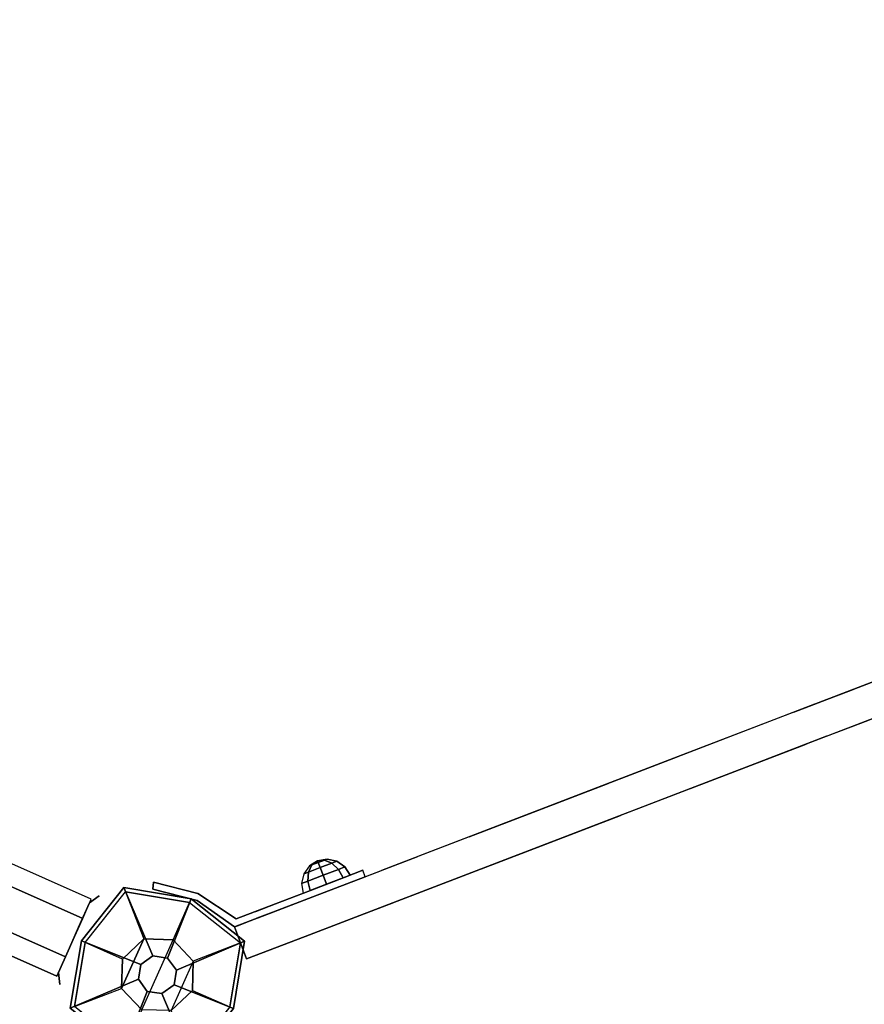
# Model space of a CAD drawing. Units: millimetres. Extents: x -3647 to 5579, y -5140 to 2201.
# Drawn here: x 552 to 922, y -285 to 146 of the extents above; entities that cross this region are included whole.
import ezdxf

# ---------------------------------------------------------------- set-up
doc = ezdxf.new("R2010")
doc.units = ezdxf.units.MM
doc.header["$LTSCALE"] = 0.2
doc.header["$MEASUREMENT"] = 0
doc.header["$PDMODE"] = 1
doc.layers.add('HAGS-Dim Plan', color=7, linetype='Continuous', lineweight=100)
for name, color, linetype in [('HAGS1', 7, 'Continuous'), ('HAGS3', 7, 'Continuous'), ('HPL-FB', 26, 'Continuous'), ('HPL-Gray-6502', 8, 'Continuous'), ('PL-Black', 250, 'Continuous'), ('ST-Gray-3500', 9, 'Continuous'), ('W-Barkbrun', 32, 'Continuous')]:
    doc.layers.add(name, color=color, linetype=linetype)
doc.styles.get("Standard").update_dxf_attribs({"font": 'g13f12d.shx', "height": 300})
doc.dimstyles.new('HAGS - Dim Plan', dxfattribs={"dimtxt": 300, "dimasz": 200, "dimexe": 0.18, "dimexo": 0.0625, "dimgap": 150, "dimtad": 0, "dimlfac": 0.001, "dimrnd": 0.05, "dimzin": 1, "dimdsep": 46, "dimtxsty": 'Standard', "dimblk": 'HAGS - Dim Plan arrow', "dimcen": 0.1, "dimse1": 1, "dimse2": 1, "dimclrd": 1, "dimadec": 0, "dimazin": 0, "dimtfac": 1, "dimtofl": 0, "dimtmove": 0, "dimatfit": 3, "dimfxl": 1, "dimtolj": 1, "dimtzin": 0, "dimarcsym": 0})

# ---------------------------------------------------------------- blocks, each defined once
blk = doc.blocks.new('8046456')
at = {"layer": 'PL-Black'}
for points in [[(1.11, 8.45, 2401), (0, 36.43, 2378), (-28.96, 28.96, 2374.85), (-5.19, 6.76, 2401)], [(0, 36.43, 2378), (0, 36.43, 2368), (-28.96, 28.96, 2368), (-28.96, 28.96, 2374.85)], [(6.76, 5.19, 2401), (28.96, 28.96, 2374.85), (0, 36.43, 2378), (1.11, 8.45, 2401)], [(28.96, 28.96, 2374.85), (28.96, 28.96, 2368), (0, 36.43, 2368), (0, 36.43, 2378)], [(-5.19, 6.76, 2401), (-28.96, 28.96, 2374.85), (-36.43, 0, 2378), (-8.45, 1.11, 2401)], [(-28.96, 28.96, 2374.85), (-28.96, 28.96, 2368), (-36.43, 0, 2368), (-36.43, 0, 2378)], [(8.45, -1.11, 2401), (36.43, 0, 2378), (28.96, 28.96, 2374.85), (6.76, 5.19, 2401)], [(36.43, 0, 2378), (36.43, 0, 2368), (28.96, 28.96, 2368), (28.96, 28.96, 2374.85)], [(-8.45, 1.11, 2401), (-36.43, 0, 2378), (-28.96, -28.96, 2374.85), (-6.76, -5.19, 2401)], [(5.19, -6.76, 2401), (28.96, -28.96, 2374.85), (36.43, 0, 2378), (8.45, -1.11, 2401)], [(28.96, -28.96, 2374.85), (28.96, -28.96, 2368), (36.43, 0, 2368), (36.43, 0, 2378)], [(-36.43, 0, 2378), (-36.43, 0, 2368), (-28.96, -28.96, 2368), (-28.96, -28.96, 2374.85)], [(-6.76, -5.19, 2401), (-28.96, -28.96, 2374.85), (0, -36.43, 2378), (-1.11, -8.45, 2401)], [(-1.11, -8.45, 2401), (0, -36.43, 2378), (28.96, -28.96, 2374.85), (5.19, -6.76, 2401)], [(-28.96, -28.96, 2374.85), (-28.96, -28.96, 2368), (0, -36.43, 2368), (0, -36.43, 2378)], [(0, -36.43, 2378), (0, -36.43, 2368), (28.96, -28.96, 2368), (28.96, -28.96, 2374.85)]]:
    blk.add_3dface(points, dxfattribs=at)
for points, invisible_edges in [([(1.11, 8.45, 2401), (-5.19, 6.76, 2401), (-8.45, 1.11, 2401), (-6.76, -5.19, 2401)], 8), ([(1.11, 8.45, 2401), (-6.76, -5.19, 2401), (-1.11, -8.45, 2401), (5.19, -6.76, 2401)], 9), ([(1.11, 8.45, 2401), (5.19, -6.76, 2401), (8.45, -1.11, 2401), (6.76, 5.19, 2401)], 1)]:
    blk.add_3dface(points, dxfattribs=dict(at, invisible_edges=invisible_edges))
at = {"layer": 'W-Barkbrun'}
for points in [[(0, 16.82, 2391), (0, 34.7, 2376), (-27.58, 27.58, 2376), (-11.89, 11.89, 2391)], [(27.58, 27.58, 2376), (11.89, 11.89, 2391), (0, 16.82, 2391), (0, 34.7, 2376)], [(-27.58, 27.58, 2376), (-11.89, 11.89, 2391), (-16.82, 0, 2391), (-34.7, 0, 2376)], [(16.82, 0, 2391), (34.7, 0, 2376), (27.58, 27.58, 2376), (11.89, 11.89, 2391)], [(-11.89, 11.89, 2391), (-11.89, -11.89, 2391), (0, -16.82, 2391), (0, 16.82, 2391)], [(0, -16.82, 2391), (0, 16.82, 2391), (11.89, 11.89, 2391), (11.89, -11.89, 2391)], [(-11.89, 11.89, 2391), (-16.82, 0, 2391), (-11.89, -11.89, 2391), (-11.89, 11.89, 2391)], [(11.89, 11.89, 2391), (11.89, -11.89, 2391), (16.82, 0, 2391), (11.89, 11.89, 2391)], [(27.58, -27.58, 2376), (11.89, -11.89, 2391), (16.82, 0, 2391), (34.7, 0, 2376)], [(-16.82, 0, 2391), (-34.7, 0, 2376), (-27.58, -27.58, 2376), (-11.89, -11.89, 2391)], [(-27.58, -27.58, 2376), (-11.89, -11.89, 2391), (0, -16.82, 2391), (0, -34.7, 2376)], [(0, -16.82, 2391), (0, -34.7, 2376), (27.58, -27.58, 2376), (11.89, -11.89, 2391)]]:
    blk.add_3dface(points, dxfattribs=at)
at = {"layer": 'W-Barkbrun', "invisible_edges": 1}
for points in [[(0, 34.7, 2376), (-27.58, 27.58, 2376), (-27.58, 27.58, 70), (0, 34.7, 70)], [(27.58, 27.58, 2376), (0, 34.7, 2376), (0, 34.7, 70), (27.58, 27.58, 70)], [(-27.58, 27.58, 2376), (-34.7, 0, 2376), (-34.7, 0, 70), (-27.58, 27.58, 70)], [(34.7, 0, 2376), (27.58, 27.58, 2376), (27.58, 27.58, 70), (34.7, 0, 70)], [(27.58, -27.58, 2376), (34.7, 0, 2376), (34.7, 0, 70), (27.58, -27.58, 70)], [(-34.7, 0, 2376), (-27.58, -27.58, 2376), (-27.58, -27.58, 70), (-34.7, 0, 70)], [(-27.58, -27.58, 2376), (0, -34.7, 2376), (0, -34.7, 70), (-27.58, -27.58, 70)], [(0, -34.7, 2376), (27.58, -27.58, 2376), (27.58, -27.58, 70), (0, -34.7, 70)]]:
    blk.add_3dface(points, dxfattribs=at)
blk = doc.blocks.new('8046452')
at = {"layer": 'HPL-FB', "color": 26}
for points, invisible_edges in [([(218.75, 208.14, 129.84), (208.14, 218.75, 129.84), (240.04, 250.64, 197.19), (250.64, 240.04, 197.19)], 5), ([(169.69, 180.3, 67.91), (180.3, 169.69, 67.91), (218.75, 208.14, 129.84), (208.14, 218.75, 129.84)], 5), ([(140.61, 130, 18.2), (130, 140.61, 18.2), (169.69, 180.3, 67.91), (180.3, 169.69, 67.91)], 5), ([(83.23, 93.84, -27.13), (93.84, 83.23, -27.13), (140.61, 130, 18.2), (130, 140.61, 18.2)], 5), ([(52.33, 41.72, -52), (41.72, 52.33, -52), (83.23, 93.84, -27.13), (93.84, 83.23, -27.13)], 5), ([(22.28, 32.89, -52), (32.89, 22.28, -52), (52.33, 41.72, -52), (41.72, 52.33, -52)], 4)]:
    blk.add_3dface(points, dxfattribs=dict(at, invisible_edges=invisible_edges))
blk.add_3dface([(32.89, 22.28, -150), (22.28, 32.89, -150), (22.28, 32.89, -52), (32.89, 22.28, -52)], dxfattribs=at)
at = {"layer": 'HPL-Gray-6502'}
for points, invisible_edges in [([(208.14, 218.75, 129.84), (226.37, 236.98, -18.54), (232.64, 243.25, 2.78), (240.04, 250.64, 197.19)], 5), ([(218.75, 208.14, 129.84), (236.98, 226.37, -18.54), (243.25, 232.64, 2.78), (250.64, 240.04, 197.19)], 5), ([(169.69, 180.3, 67.91), (214.95, 225.56, -28.19), (226.37, 236.98, -18.54), (208.14, 218.75, 129.84)], 5), ([(146.45, 157.06, -70.95), (169.69, 180.3, 67.91), (214.95, 225.56, -28.19), (175, 185.61, -50.33)], 3), ([(180.3, 169.69, 67.91), (225.56, 214.95, -28.19), (236.98, 226.37, -18.54), (218.75, 208.14, 129.84)], 5), ([(157.06, 146.45, -70.95), (180.3, 169.69, 67.91), (225.56, 214.95, -28.19), (185.61, 175, -50.33)], 3), ([(130, 140.61, 18.2), (121.65, 132.25, -92.61), (146.45, 157.06, -70.95), (169.69, 180.3, 67.91)], 5), ([(140.61, 130, 18.2), (132.25, 121.65, -92.61), (157.06, 146.45, -70.95), (180.3, 169.69, 67.91)], 5), ([(83.23, 93.84, -27.13), (100.32, 110.93, -114.43), (121.65, 132.25, -92.61), (130, 140.61, 18.2)], 5), ([(93.84, 83.23, -27.13), (110.93, 100.32, -114.43), (132.25, 121.65, -92.61), (140.61, 130, 18.2)], 5), ([(71.16, 81.76, -150), (41.72, 52.33, -52), (83.23, 93.84, -27.13), (100.32, 110.93, -114.43)], 5), ([(81.76, 71.16, -150), (52.33, 41.72, -52), (93.84, 83.23, -27.13), (110.93, 100.32, -114.43)], 5), ([(22.28, 32.89, -52), (22.28, 32.89, -150), (71.16, 81.76, -150), (41.72, 52.33, -52)], 4), ([(32.89, 22.28, -52), (32.89, 22.28, -150), (81.76, 71.16, -150), (52.33, 41.72, -52)], 4)]:
    blk.add_3dface(points, dxfattribs=dict(at, invisible_edges=invisible_edges))
at = {"layer": 'ST-Gray-3500'}
for points, invisible_edges in [([(57.48, 72.33, -82.67), (57.48, 72.33, -121.73), (63.65, 78.49, -102.2)], 1), ([(57.48, 72.33, -82.67), (59.61, 70.21, -82.67), (65.77, 76.37, -102.2), (63.65, 78.49, -102.2)], 1), ([(65.77, 76.37, -102.2), (63.65, 78.49, -102.2), (57.48, 72.33, -121.73), (59.61, 70.21, -121.73)], 4), ([(59.61, 70.21, -82.67), (59.61, 70.21, -121.73), (65.77, 76.37, -102.2)], 1), ([(57.48, 72.33, -82.67), (57.48, 72.33, -121.73), (46.24, 61.09, -136.04), (46.24, 61.09, -68.36)], 5), ([(57.48, 72.33, -121.73), (59.61, 70.21, -121.73), (48.37, 58.97, -136.04), (46.24, 61.09, -136.04)], 5), ([(48.37, 58.97, -68.36), (46.24, 61.09, -68.36), (57.48, 72.33, -82.67), (59.61, 70.21, -82.67)], 5), ([(59.61, 70.21, -82.67), (59.61, 70.21, -121.73), (48.37, 58.97, -136.04), (48.37, 58.97, -68.36)], 5), ([(46.24, 61.09, -136.04), (46.24, 61.09, -68.36), (34.65, 49.5, -58.9), (34.65, 49.5, -145.5)], 5), ([(48.37, 58.97, -136.04), (46.24, 61.09, -136.04), (34.65, 49.5, -145.5), (36.78, 47.38, -145.5)], 5), ([(34.65, 49.5, -58.9), (36.78, 47.38, -58.9), (48.37, 58.97, -68.36), (46.24, 61.09, -68.36)], 5), ([(48.37, 58.97, -136.04), (48.37, 58.97, -68.36), (36.78, 47.38, -58.9), (36.78, 47.38, -145.5)], 5), ([(23.65, 34.26, -52.62), (21.53, 36.38, -52.62), (34.65, 49.5, -58.9), (36.78, 47.38, -58.9)], 5), ([(34.65, 49.5, -58.9), (34.65, 49.5, -145.5), (27.66, 42.51, -149.87), (28.09, 42.94, -55.76)], 5), ([(34.65, 49.5, -145.5), (36.78, 47.38, -145.5), (29.78, 40.38, -149.87), (27.66, 42.51, -149.87)], 5), ([(36.78, 47.38, -58.9), (36.78, 47.38, -145.5), (29.78, 40.38, -149.87), (30.21, 40.82, -55.76)], 5), ([(-18.14, 36.31, -152), (-18.14, 36.31, -52), (1.69, 39.84, -52), (1.69, 39.84, -152)], 4), ([(-18.14, 36.31, -152), (-17.11, 33.49, -152), (2.64, 36.84, -152), (1.69, 39.84, -152)], 4), ([(1.69, 39.84, -52), (2.64, 36.84, -52), (-17.11, 33.49, -52), (-18.14, 36.31, -52)], 1), ([(1.69, 39.84, -52), (1.69, 39.84, -152), (21.53, 36.38, -152), (21.53, 36.38, -52.62)], 5), ([(2.64, 36.84, -152), (1.69, 39.84, -152), (21.53, 36.38, -152), (22.28, 32.89, -152)], 5), ([(22.28, 32.89, -52), (21.53, 36.38, -52.62), (1.69, 39.84, -52), (2.64, 36.84, -52)], 5), ([(27.66, 42.51, -149.87), (28.09, 42.94, -55.76), (21.53, 36.38, -52.62), (21.53, 36.38, -152)], 5), ([(29.78, 40.38, -149.87), (27.66, 42.51, -149.87), (21.53, 36.38, -152), (23.65, 34.26, -151.79)], 5), ([(29.78, 40.38, -149.87), (30.21, 40.82, -55.76), (23.65, 34.26, -52.62), (23.65, 34.26, -151.79)], 5), ([(-17.11, 33.49, -52), (-17.11, 33.49, -152), (2.64, 36.84, -152), (2.64, 36.84, -52)], 4), ([(2.64, 36.84, -152), (2.64, 36.84, -52), (22.28, 32.89, -52), (22.28, 32.89, -152)], 5), ([(21.53, 36.38, -152), (23.65, 34.26, -151.79), (22.28, 32.89, -152)], 9), ([(23.65, 34.26, -52.62), (22.28, 32.89, -52), (21.53, 36.38, -52.62)], 10), ([(22.28, 32.89, -52), (23.65, 34.26, -52.62), (23.65, 34.26, -151.79), (22.28, 32.89, -152)], 10)]:
    blk.add_3dface(points, dxfattribs=dict(at, invisible_edges=invisible_edges))
blk.add_3dface([(-17.11, 33.49, -52), (-18.14, 36.31, -52), (-18.14, 36.31, -152), (-17.11, 33.49, -152)], dxfattribs=at)
at = {"flags": 3}
blk.add_attdef('ARTNR', (0, -17.5), '', height=15, dxfattribs=at)
at = {"layer": 'PL-Black'}
mesh = blk.add_polymesh((8, 5), dxfattribs=dict(at, m_close=True))
for k, corner in enumerate([(43.85, 74.25, -102.21), (41.46, 70.68, -102.21), (40.62, 66.47, -102.21), (41.46, 62.26, -102.21), (43.85, 58.7, -102.21), (43.85, 74.25, -102.21), (42.33, 71.56, -105.18), (42.24, 68.09, -107.71), (43.57, 64.37, -109.39), (46.12, 60.97, -109.98), (43.85, 74.25, -102.21), (44.44, 73.66, -106.41), (46.12, 71.97, -109.98), (48.65, 69.45, -112.37), (51.62, 66.47, -113.21), (43.85, 74.25, -102.21), (46.54, 75.76, -105.18), (50.01, 75.86, -107.71), (53.73, 74.53, -109.39), (57.12, 71.97, -109.98), (43.85, 74.25, -102.21), (47.42, 76.64, -102.21), (51.62, 77.47, -102.21), (55.83, 76.64, -102.21), (59.4, 74.25, -102.21), (43.85, 74.25, -102.21), (46.54, 75.76, -99.23), (50.01, 75.86, -96.71), (53.73, 74.53, -95.02), (57.12, 71.97, -94.43), (43.85, 74.25, -102.21), (44.44, 73.66, -98), (46.12, 71.97, -94.43), (48.65, 69.45, -92.04), (51.62, 66.47, -91.21), (43.85, 74.25, -102.21), (42.33, 71.56, -99.23), (42.24, 68.09, -96.71), (43.57, 64.37, -95.02), (46.12, 60.97, -94.43)]):
    mesh.set_mesh_vertex(divmod(k, 5), corner)
blk = doc.blocks.new('8046439')
at = {"layer": 'ST-Gray-3500'}
for points, invisible_edges in [([(35, 16.74, 30), (32.36, 21.31, 9.5), (32.36, 21.31, -41.5), (35, 16.74, -62)], 8), ([(629.95, 16.74, 30), (632.59, 21.31, 9.5), (632.59, 21.31, -41.5), (629.95, 16.74, -62)], 8), ([(35, 4.95, 34.5), (35, 16.74, 30), (35, 16.74, -62), (35, 4.95, -66.5)], 10), ([(629.95, 4.95, 34.5), (629.95, 16.74, 30), (629.95, 16.74, -62), (629.95, 4.95, -66.5)], 10), ([(35, 4.95, 34.5), (35, -4.95, 34.5), (35, -4.95, -66.5), (35, 4.95, -66.5)], 10), ([(629.95, 4.95, 34.5), (629.95, -4.95, 34.5), (629.95, -4.95, -66.5), (629.95, 4.95, -66.5)], 10), ([(35, -4.95, 34.5), (35, -16.74, 30), (35, -16.74, -62), (35, -4.95, -66.5)], 10), ([(629.95, -4.95, 34.5), (629.95, -16.74, 30), (629.95, -16.74, -62), (629.95, -4.95, -66.5)], 10), ([(35, -16.74, 30), (32.36, -21.31, 9.5), (32.36, -21.31, -41.5), (35, -16.74, -62)], 8), ([(629.95, -16.74, 30), (632.59, -21.31, 9.5), (632.59, -21.31, -41.5), (629.95, -16.74, -62)], 8)]:
    blk.add_3dface(points, dxfattribs=dict(at, invisible_edges=invisible_edges))
for points in [[(35, 9.24), (630, 9.24), (630, 18.48, -16), (35, 18.48, -16)], [(35, 18.48, -16), (35, 9.24, -32), (630, 9.24, -32), (630, 18.48, -16)], [(35, 9.24, -32), (35, -9.24, -32), (630, -9.24, -32), (630, 9.24, -32)], [(35, 9.24), (35, -9.24), (630, -9.24), (630, 9.24)], [(35, -9.24), (35, -18.48, -16), (630, -18.48, -16), (630, -9.24)], [(35, -9.24, -32), (630, -9.24, -32), (630, -18.48, -16), (35, -18.48, -16)]]:
    blk.add_3dface(points, dxfattribs=at)
blk = doc.blocks.new('HAGS - Dim Plan arrow')
at = {"color": 1, "lineweight": 0}
blk.add_lwpolyline([(0, 0, 0, 0.35, 0), (-1, 0, 0.015, 0.015, 0)], format="xyseb", dxfattribs=at)
blk = doc.blocks.new('*D25')
at = {"layer": 'Defpoints', "color": 0, "transparency": 16777216}
for p in [(1110.52, 2201.04), (-1733.06, -3499.52), (5382.54, -3499.52)]:
    blk.add_point(p, dxfattribs=at)
at = {"layer": 'HAGS-Dim Plan', "color": 1, "lineweight": -2, "transparency": 16777216}
for p, q in [((5382.54, 2001.04), (5382.54, 14.02)), ((5382.54, -3299.52), (5382.54, -1196.85))]:
    blk.add_line(p, q, dxfattribs=at)
at = {"layer": 'HAGS-Dim Plan', "color": 1, "lineweight": -2, "transparency": 16777216, "xscale": 200, "yscale": 200, "zscale": 200}
for p, rotation in [((5382.54, 2201.04), 90), ((5382.54, -3499.52), 270)]:
    blk.add_blockref('HAGS - Dim Plan arrow', p, dxfattribs=dict(at, rotation=rotation))
at = {"layer": 'HAGS-Dim Plan', "color": 0, "transparency": 16777216, "insert": (5382.54, -591.41), "char_height": 300, "attachment_point": 5, "rotation": 90}
blk.add_mtext('\\A1;5.70m', dxfattribs=at)
blk = doc.blocks.new('*D26')
at = {"layer": 'Defpoints', "color": 0, "transparency": 16777216}
for p in [(1110.44, 701.04, 118.22), (-1044.03, -2328.28, 1466.09), (4919.68, -2328.28)]:
    blk.add_point(p, dxfattribs=at)
at = {"layer": 'HAGS-Dim Plan', "color": 1, "lineweight": -2, "transparency": 16777216}
for p, q in [((4919.68, 501.04), (4919.68, -208.18)), ((4919.68, -2128.28), (4919.68, -1419.06))]:
    blk.add_line(p, q, dxfattribs=at)
at = {"layer": 'HAGS-Dim Plan', "color": 1, "lineweight": -2, "transparency": 16777216, "xscale": 200, "yscale": 200, "zscale": 200}
for p, rotation in [((4919.68, 701.04), 90), ((4919.68, -2328.28), 270)]:
    blk.add_blockref('HAGS - Dim Plan arrow', p, dxfattribs=dict(at, rotation=rotation))
at = {"layer": 'HAGS-Dim Plan', "color": 0, "transparency": 16777216, "insert": (4919.68, -813.62), "char_height": 300, "attachment_point": 5, "rotation": 90}
blk.add_mtext('\\A1;3.05m', dxfattribs=at)

msp = doc.modelspace()

# ---------------------------------------------------------------- block references
at = {"layer": 'HAGS1', "rotation": 336.0000000000001}
for name, p in [('8046439', (0, 0, 300)), ('8046456', (612.075, -272.514))]:
    msp.add_blockref(name, p, dxfattribs=at)
at = {"layer": 'HAGS3', "rotation": 336.0000000000001}
msp.add_blockref('8046452', (612.075, -272.514, 2320), dxfattribs=at)

# ---------------------------------------------------------------- dimensions: what is measured, and where the dimension line sits
at = {"layer": 'HAGS-Dim Plan'}
dim = msp.add_linear_dim(base=(5382.544, -3499.516), p1=(1110.516, 2201.039), p2=(-1733.061, -3499.516), angle=90, dimstyle='HAGS - Dim Plan', override={"dimpost": 'm'}, dxfattribs=at)
dim.commit()
dim.dimension.update_dxf_attribs({"geometry": '*D25', "text_midpoint": (5382.544, -591.413), "dimtype": 160})
dim = msp.add_linear_dim(base=(4919.68, -2328.282), p1=(1110.439, 701.044, 118.216), p2=(-1044.034, -2328.282, 1466.087), angle=90, dimstyle='HAGS - Dim Plan', override={"dimpost": 'm'}, dxfattribs=at)
dim.commit()
dim.dimension.update_dxf_attribs({"geometry": '*D26', "text_midpoint": (4919.68, -813.619)})

doc.saveas('drawing.dxf')
